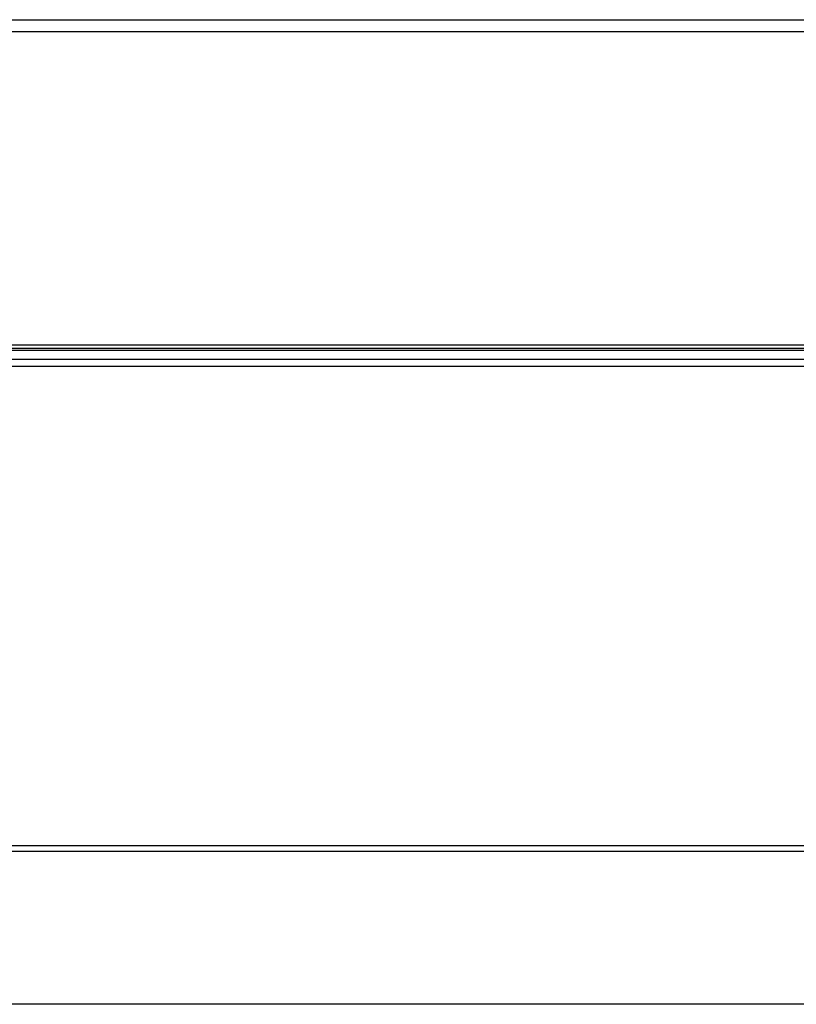
# Model space of a CAD drawing. Extents: x -620 to 820, y -936 to 1205.
# Drawn here: x 144 to 264, y 1 to 152 of the extents above; entities that cross this region are included whole.
import ezdxf

# ---------------------------------------------------------------- set-up
doc = ezdxf.new("R2010")
doc.units = 0
doc.header["$LTSCALE"] = 40.64
doc.layers.add('__', color=7, linetype='CONTINUOUS')

msp = doc.modelspace()

# ---------------------------------------------------------------- linework, layer by layer
at = {"layer": '__', "color": 7}
for p, q in [((61.93, 152.44), (704.43, 152.44)), ((61.93, 150.64), (704.43, 150.64)), ((704.43, 102.44), (61.93, 102.44)), ((63.14, 102), (703.22, 102)), ((63.14, 101.7), (703.22, 101.7)), ((63.14, 100.3), (703.22, 100.3)), ((63.14, 99.25), (703.22, 99.25)), ((61.93, 25.63), (704.43, 25.63)), ((61.93, 24.76), (704.43, 24.76)), ((702.92, 1.22), (63.44, 1.22)), ((63.93, 1.3), (702.43, 1.3))]:
    msp.add_line(p, q, dxfattribs=at)

doc.saveas('drawing.dxf')
